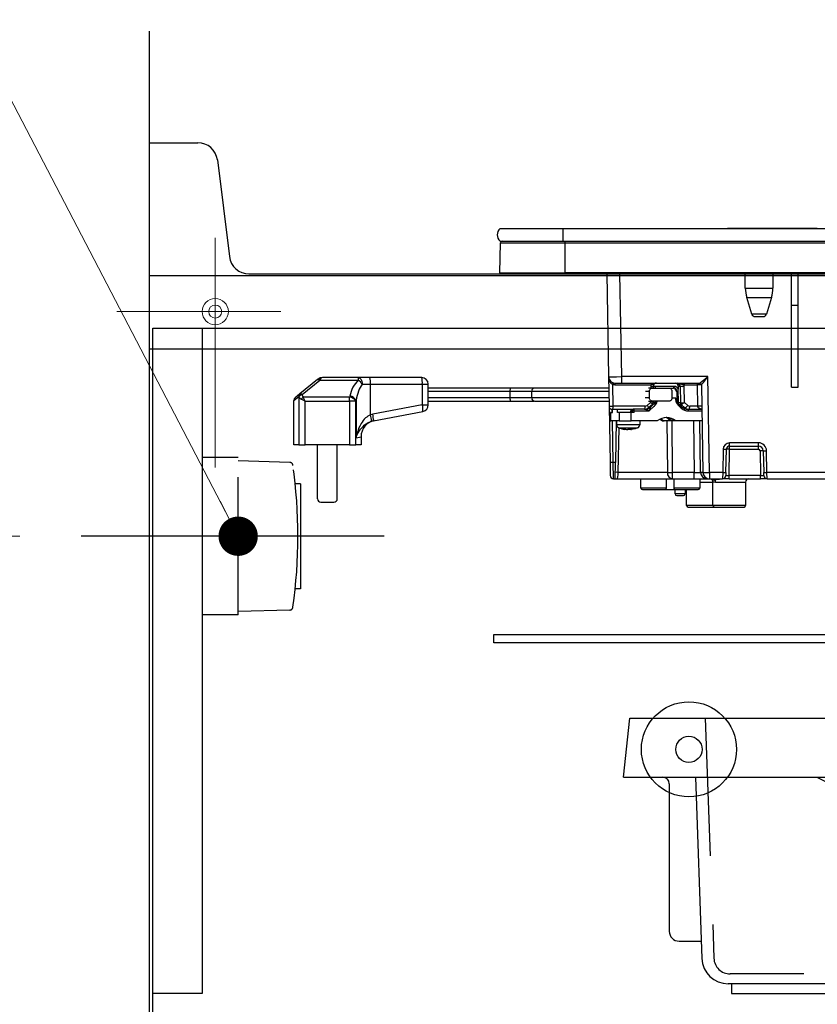
# Model space of a CAD drawing. Units: millimetres. Extents: x 210 to 8110, y 68 to 5608.
# Drawn here: x 1110 to 1354, y 1573 to 1874 of the extents above; entities that cross this region are included whole.
import ezdxf

# ---------------------------------------------------------------- set-up
doc = ezdxf.new("R2010")
doc.units = ezdxf.units.MM
doc.header["$LTSCALE"] = 5
doc.linetypes.add('DASHDOT', pattern=[50.5, 30, -9, 2.5, -9])
doc.linetypes.add('HIDDEN', pattern=[12.6, 8.4, -4.2])
for name, color, linetype, lineweight in [('キャビ', 134, 'Continuous', 9), ('トップ', 14, 'Continuous', 9), ('建築', 136, 'Continuous', 9), ('抽斗', 21, 'Continuous', 9), ('熱源', 214, 'Continuous', 9), ('電源', 56, 'Continuous', 9)]:
    doc.layers.add(name, color=color, linetype=linetype, lineweight=lineweight)
doc.styles.get("Standard").update_dxf_attribs({"font": 'txt', "bigfont": 'bigfont'})
doc.styles.add('ＭＳ ゴシック', font='txt')
doc.dimstyles.get("Standard").update_dxf_attribs({"dimtxt": 0.18, "dimasz": 0.18, "dimexe": 0.18, "dimexo": 0.0625, "dimgap": 0.09, "dimtad": 0, "dimtih": 1, "dimtoh": 1, "dimdec": 4, "dimzin": 0, "dimdsep": 46, "dimtxsty": 'Standard', "dimcen": 0.09, "dimadec": 0, "dimazin": 0, "dimtfac": 1, "dimtdec": 4, "dimtofl": 0, "dimtmove": 0, "dimatfit": 3, "dimfxl": 1, "dimtolj": 1, "dimtzin": 0, "dimarcsym": 0})

# ---------------------------------------------------------------- blocks, each defined once
blk = doc.blocks.new('*G20')
at = {"layer": 'キャビ', "color": 134, "linetype": 'Continuous', "lineweight": 30}
for p, q in [((1255, 1683.5), (1255, 1686)), ((1255, 1686), (1605, 1686)), ((1605, 1686), (1605, 1683.5)), ((1605, 1683.5), (1255, 1683.5))]:
    blk.add_line(p, q, dxfattribs=at)
blk = doc.blocks.new('*G21')
at = {"layer": '抽斗', "color": 21, "linetype": 'Continuous', "lineweight": 30}
for p, q in [((1294.5, 1642.5), (1296.5, 1660.5)), ((1296.5, 1660.5), (1624.5, 1660.5)), ((1624.5, 1592.5), (1624.5, 1660.5)), ((1294.5, 1642.5), (1624.5, 1642.5)), ((1308.5, 1640.5), (1308.5, 1595.5)), ((1316.5, 1642.5), (1318.47, 1587.21)), ((1353.5, 1642.5), (1359.5, 1639.5)), ((1377.5, 1639.5), (1377.5, 1642.5)), ((1594, 1642.5), (1594, 1641.5)), ((1594, 1641.5), (1600, 1641.5)), ((1600, 1641.5), (1600, 1642.5)), ((1359.5, 1639.5), (1377.5, 1639.5)), ((1311.5, 1592.5), (1318.29, 1592.5)), ((1603.5, 1592.5), (1624.5, 1592.5)), ((1609.5, 1592), (1609.5, 1587.5)), ((1601.5, 1579.5), (1326.47, 1579.5)), ((1327.5, 1579.5), (1327.5, 1576.5)), ((1600.5, 1576.5), (1600.5, 1579.5)), ((1327.5, 1576.5), (1600.5, 1576.5))]:
    blk.add_line(p, q, dxfattribs=at)
at = {"layer": '抽斗', "color": 21, "linetype": 'HIDDEN', "lineweight": 30}
for p, q in [((1319.5, 1660.5), (1322.11, 1587.32)), ((1610.5, 1660.5), (1606.52, 1587.23)), ((1613.19, 1660.5), (1609.5, 1592.5)), ((1610.5, 1660.5), (1610.5, 1594.5)), ((1613.5, 1594.5), (1613.5, 1660.5)), ((1613.5, 1651.5), (1624.5, 1651.5)), ((1624.5, 1648.5), (1613.5, 1648.5)), ((1613.5, 1639.5), (1624.5, 1639.5)), ((1613.5, 1606.5), (1624.5, 1606.5)), ((1624.5, 1603.5), (1613.5, 1603.5)), ((1613.5, 1597.5), (1624.5, 1597.5)), ((1606.92, 1594.5), (1624.5, 1594.5)), ((1601.53, 1582.5), (1327.11, 1582.5))]:
    blk.add_line(p, q, dxfattribs=at)
at = {"layer": '抽斗', "color": 21, "linetype": 'DASHDOT', "lineweight": 30}
for p, q in [((1637.5, 1645.5), (1597.5, 1645.5)), ((1637.5, 1600.5), (1597.5, 1600.5))]:
    blk.add_line(p, q, dxfattribs=at)
at = {"layer": '抽斗', "color": 21, "linetype": 'Continuous', "lineweight": 30}
for radius in [14.5, 4]:
    blk.add_circle((1314.5, 1651), radius, dxfattribs=at)
for centre, radius, start, end in [((1306.5, 1640.5), 2, 0, 90), ((1311.5, 1595.5), 3, 180, 270), ((1610, 1592), 0.5, 90, 180), ((1326.47, 1587.5), 8, 182.0454, 270), ((1601.5, 1587.5), 8, 270, 0)]:
    blk.add_arc(centre, radius, start, end, dxfattribs=at)
at = {"layer": '抽斗', "color": 21, "linetype": 'HIDDEN', "lineweight": 30}
for centre, start, end in [((1327.11, 1587.5), 182.0454, 270), ((1601.53, 1587.5), 270, 356.894)]:
    blk.add_arc(centre, 5, start, end, dxfattribs=at)
blk = doc.blocks.new('*G25')
at = {"layer": '電源', "color": 56, "linetype": 'HIDDEN', "lineweight": 30}
for p, q in [((1177, 1740), (1166, 1740)), ((1177, 1692), (1177, 1740)), ((1192.75, 1738.52), (1177, 1739)), ((1196, 1732), (1194.4, 1732)), ((1196, 1732), (1196, 1700)), ((1196, 1700), (1194.4, 1700)), ((1177, 1692), (1166, 1692)), ((1192.75, 1693.48), (1177, 1693))]:
    blk.add_line(p, q, dxfattribs=at)
at = {"layer": '電源', "color": 56, "linetype": 'DASHDOT', "lineweight": 30}
blk.add_line((1221.5, 1716), (1129.11, 1716), dxfattribs=at)
at = {"layer": '電源', "color": 56, "linetype": 'HIDDEN', "lineweight": 30}
for centre, radius, start, end in [((1192.72, 1737.52), 1, 4.9216, 88.2643), ((1041.29, 1716), 153.94, 351.9308, 8.0692), ((1192.72, 1694.48), 1, 271.7357, 355.0784)]:
    blk.add_arc(centre, radius, start, end, dxfattribs=at)
blk = doc.blocks.new('*G24')
blk.add_blockref('*G25', (0, 0))
blk = doc.blocks.new('*G23')
blk.add_blockref('*G24', (0, 0))
blk = doc.blocks.new('_DOT')
at = {"color": 0}
blk.add_line((-0.5, 0), (-1, 0), dxfattribs=at)
at = {"color": 0, "const_width": 0.5}
blk.add_lwpolyline([(-0.25, 0, 1), (0.25, 0, 1)], format="xyb", close=True, dxfattribs=at)
blk = doc.blocks.new('*G26')
at = {"layer": '電源', "color": 56, "linetype": 'Continuous', "lineweight": 9}
blk.add_lwpolyline([(1177, 1716), (1000, 2056), (360, 2056)], dxfattribs=at)
at = {"layer": '電源', "color": 56, "linetype": 'Continuous', "lineweight": 9, "xscale": 12, "yscale": 12, "zscale": 12, "rotation": 297.5009549923633}
blk.add_blockref('_DOT', (1177, 1716), dxfattribs=at)
blk = doc.blocks.new('Dim2')
at = {"layer": '電源', "color": 56, "linetype": 'Continuous', "lineweight": 9}
for p, q in [((1110.44, 1716), (890, 1716)), ((910, 946), (910, 1716)), ((1130, 946), (890, 946))]:
    blk.add_line(p, q, dxfattribs=at)
at = {"layer": '電源', "color": 56, "linetype": 'Continuous', "lineweight": 9, "xscale": 12, "yscale": 12, "zscale": 12}
for p, rotation in [((910, 1716), 89.99999999999959), ((910, 946), 269.9999999999998)]:
    blk.add_blockref('_DOT', p, dxfattribs=dict(at, rotation=rotation))
at = {"layer": '電源', "color": 56, "linetype": 'Continuous', "lineweight": 9, "insert": (910, 1331), "char_height": 70, "width": 900, "attachment_point": 8, "rotation": 90, "style": 'ＭＳ ゴシック'}
blk.add_mtext('770', dxfattribs=at)
blk = doc.blocks.new('*G74')
at = {"layer": '熱源', "color": 214, "linetype": 'Continuous', "lineweight": 30}
for p, q in [((1256.87, 1809.8), (1276, 1809.8)), ((1276, 1809.8), (1276, 1806)), ((1276, 1809.8), (1589, 1809.8)), ((1351.61, 1809.81), (1326.3, 1809.81)), ((1326.3, 1809.8), (1326.3, 1809.81)), ((1351.96, 1809.81), (1351.61, 1809.81)), ((1351.61, 1809.81), (1351.61, 1809.8)), ((1351.96, 1809.81), (1351.96, 1809.8)), ((1353.59, 1809.81), (1352.09, 1809.81)), ((1352.09, 1809.8), (1352.09, 1809.81)), ((1353.59, 1809.81), (1353.59, 1809.8)), ((1256.81, 1796.3), (1256.99, 1805.51)), ((1256.87, 1806), (1276, 1806)), ((1256.99, 1805.51), (1276.75, 1805.51)), ((1276, 1806), (1589, 1806)), ((1276.75, 1805.51), (1276.75, 1806)), ((1276.75, 1805.51), (1588.25, 1805.51)), ((1276.75, 1796.3), (1276.75, 1805.51)), ((1256.81, 1796.3), (1276.75, 1796.3)), ((1257.15, 1796), (1276.75, 1796)), ((1276.75, 1796.3), (1276.75, 1796)), ((1588.25, 1796.3), (1276.75, 1796.3)), ((1276.75, 1796), (1588.25, 1796)), ((1289.43, 1796), (1289.98, 1764.67)), ((1293.98, 1764.67), (1293.43, 1796)), ((1331.7, 1791.69), (1331.7, 1796)), ((1340.1, 1796), (1340.1, 1791.69)), ((1345.8, 1786.5), (1345.8, 1796)), ((1347.8, 1786.5), (1347.8, 1796)), ((1331.7, 1791.69), (1340.1, 1791.69)), ((1332.14, 1788.77), (1339.66, 1788.77)), ((1333.68, 1783.71), (1332.14, 1788.77)), ((1339.66, 1788.77), (1338.12, 1783.71)), ((1338.12, 1783.71), (1333.68, 1783.71)), ((1345.8, 1761.5), (1345.8, 1786.5)), ((1345.8, 1786.5), (1347.8, 1786.5)), ((1347.8, 1761.5), (1347.8, 1786.5)), ((1334.64, 1783), (1337.16, 1783)), ((1201.23, 1763.76), (1195.85, 1759.39)), ((1196.48, 1759.22), (1201.86, 1763.59)), ((1201.43, 1763.92), (1201.23, 1763.76)), ((1201.86, 1763.59), (1202.06, 1763.92)), ((1201.86, 1763.59), (1213.63, 1763.59)), ((1213.63, 1764.37), (1202.69, 1764.37)), ((1217.14, 1764.37), (1213.63, 1764.37)), ((1213.63, 1764.37), (1213.63, 1763.59)), ((1232.98, 1764.37), (1217.14, 1764.37)), ((1289.98, 1764.67), (1290.13, 1755.68)), ((1291.98, 1762.7), (1293.98, 1762.7)), ((1293.98, 1762.7), (1293.98, 1764.67)), ((1320.27, 1764.67), (1293.98, 1764.67)), ((1293.98, 1762.7), (1317.81, 1762.7)), ((1320.78, 1735.46), (1320.27, 1764.67)), ((1214.82, 1762.37), (1217.33, 1762.37)), ((1217.33, 1762.37), (1233.17, 1762.37)), ((1217.33, 1753.01), (1217.33, 1762.37)), ((1233.17, 1762.37), (1234.98, 1762.37)), ((1233.17, 1762.37), (1233.17, 1756.03)), ((1234.98, 1756.03), (1234.98, 1762.37)), ((1260.15, 1761.2), (1234.98, 1761.2)), ((1234.98, 1760.2), (1259.98, 1760.2)), ((1259.98, 1758.2), (1259.98, 1760.2)), ((1266.55, 1758.2), (1266.55, 1760.2)), ((1277.35, 1761.2), (1277.35, 1761.2)), ((1291.39, 1755.68), (1291.28, 1762.27)), ((1291.85, 1762.21), (1302.96, 1762.21)), ((1301.2, 1760.2), (1302.45, 1760.2)), ((1303.36, 1761.2), (1302.17, 1761.2)), ((1302.45, 1758.2), (1302.45, 1760.2)), ((1302.89, 1761.72), (1302.88, 1761.2)), ((1303.36, 1761.2), (1308.43, 1761.2)), ((1303.64, 1761.71), (1303.62, 1761.2)), ((1309.97, 1761.69), (1304.28, 1761.69)), ((1308.43, 1761.2), (1309.84, 1761.2)), ((1309.33, 1760.2), (1309.33, 1758.2)), ((1310.62, 1760.22), (1310.8, 1760.22)), ((1310.8, 1760.22), (1310.84, 1757.3)), ((1311.25, 1761.72), (1311.26, 1760.87)), ((1311.25, 1761.72), (1311.85, 1761.72)), ((1311.26, 1760.22), (1311.26, 1760.87)), ((1311.3, 1757.3), (1311.26, 1760.22)), ((1311.85, 1761.72), (1311.91, 1756.73)), ((1313, 1762.21), (1317.05, 1762.21)), ((1313.13, 1756.77), (1313.07, 1761.72)), ((1317.05, 1762.21), (1317.16, 1755.68)), ((1318.31, 1762.21), (1318.78, 1735.46)), ((1345.8, 1761.5), (1347.8, 1761.5)), ((1193.98, 1757.39), (1195.52, 1758.62)), ((1193.98, 1743.87), (1193.98, 1757.39)), ((1195.85, 1759.39), (1194.35, 1758.17)), ((1195.55, 1758.48), (1195.55, 1743.87)), ((1197.48, 1757.19), (1196.26, 1757.8)), ((1210.99, 1758.41), (1196.87, 1758.41)), ((1197.48, 1757.19), (1196.87, 1758.41)), ((1197.48, 1743.87), (1197.48, 1757.19)), ((1197.48, 1757.19), (1210.99, 1757.19)), ((1210.99, 1757.19), (1210.99, 1758.41)), ((1212.92, 1757.19), (1210.99, 1757.19)), ((1210.99, 1757.19), (1210.99, 1743.87)), ((1212.92, 1743.87), (1212.92, 1757.19)), ((1212.97, 1757.44), (1212.97, 1746.05)), ((1259.98, 1758.2), (1234.98, 1758.2)), ((1234.98, 1757.2), (1260.15, 1757.2)), ((1277.35, 1757.2), (1277.35, 1757.2)), ((1302.45, 1758.2), (1301.19, 1758.2)), ((1302.79, 1756.77), (1301.79, 1755.91)), ((1302.15, 1757.2), (1303.36, 1757.2)), ((1302.8, 1757.2), (1302.79, 1756.77)), ((1304.44, 1756.85), (1302.83, 1755.42)), ((1308.43, 1757.2), (1303.36, 1757.2)), ((1303.54, 1757.2), (1303.53, 1756.72)), ((1303.83, 1756.7), (1303.53, 1756.7)), ((1304.1, 1756.85), (1304.44, 1756.85)), ((1310.51, 1758.1), (1309.31, 1758.1)), ((1310.51, 1757.5), (1310.51, 1758.1)), ((1310.73, 1756.85), (1312.35, 1755.42)), ((1311.91, 1756.73), (1311.29, 1756.73)), ((1314.12, 1755.91), (1313.13, 1756.77)), ((1233.17, 1756.03), (1218.05, 1753.18)), ((1218.23, 1751.22), (1233.35, 1754.06)), ((1233.17, 1756.03), (1234.98, 1756.03)), ((1290.13, 1755.68), (1290.43, 1738.48)), ((1290.63, 1753.7), (1290.53, 1753.7)), ((1290.53, 1751.2), (1290.53, 1753.7)), ((1290.63, 1751.2), (1290.63, 1753.7)), ((1290.63, 1753.7), (1291.17, 1753.7)), ((1291.13, 1754.7), (1291.06, 1754.7)), ((1291.06, 1753.7), (1291.06, 1754.7)), ((1291.13, 1754.7), (1297.6, 1754.7)), ((1291.17, 1753.7), (1291.17, 1754.7)), ((1301.17, 1755.68), (1291.39, 1755.68)), ((1292.73, 1753.7), (1292.73, 1754.7)), ((1293.22, 1753.7), (1292.73, 1753.7)), ((1293.22, 1753.7), (1293.22, 1751.2)), ((1296.89, 1753.7), (1293.22, 1753.7)), ((1296.74, 1754.2), (1297.15, 1754.2)), ((1296.74, 1753.7), (1296.74, 1754.2)), ((1297.76, 1753.7), (1296.89, 1753.7)), ((1296.89, 1751.2), (1296.89, 1753.7)), ((1297.15, 1754.2), (1297.15, 1753.7)), ((1297.76, 1754.2), (1297.15, 1754.2)), ((1297.63, 1754.7), (1297.6, 1754.7)), ((1300.95, 1754.7), (1297.63, 1754.7)), ((1297.76, 1753.7), (1297.76, 1754.2)), ((1297.76, 1754.2), (1302.33, 1754.2)), ((1302.15, 1755.16), (1302.18, 1755.17)), ((1303.35, 1756.18), (1302.18, 1755.17)), ((1302.33, 1754.2), (1303.94, 1755.63)), ((1302.83, 1755.42), (1302.55, 1755.42)), ((1312.15, 1755.04), (1311.48, 1755.63)), ((1311.5, 1756.17), (1312.08, 1756.17)), ((1312.08, 1756.17), (1313.25, 1755.16)), ((1313.25, 1755.16), (1312.67, 1755.16)), ((1313.87, 1754.7), (1314.22, 1754.7)), ((1314.22, 1754.7), (1318.44, 1754.7)), ((1314.35, 1754.2), (1318.45, 1754.2)), ((1317.16, 1755.68), (1314.74, 1755.68)), ((1218.05, 1753.18), (1217.33, 1753.01)), ((1217.71, 1751.09), (1218.23, 1751.22)), ((1290.53, 1751.2), (1290.63, 1751.2)), ((1293.22, 1751.2), (1290.63, 1751.2)), ((1291.43, 1738.5), (1291.21, 1751.2)), ((1292.33, 1751.2), (1292.11, 1738.5)), ((1292.48, 1749.99), (1292.48, 1751.2)), ((1293.22, 1751.2), (1296.89, 1751.2)), ((1304.81, 1751.2), (1296.89, 1751.2)), ((1299.48, 1751.2), (1299.48, 1749.99)), ((1306.47, 1751.2), (1306.91, 1751.2)), ((1308.88, 1751.2), (1306.91, 1751.2)), ((1307.8, 1751.2), (1307.93, 1735.46)), ((1309.3, 1751.2), (1308.88, 1751.2)), ((1310.17, 1751.2), (1309.3, 1751.2)), ((1309.51, 1735.46), (1309.38, 1751.2)), ((1310.61, 1751.2), (1310.17, 1751.2)), ((1318.5, 1751.2), (1310.61, 1751.2)), ((1315.92, 1751.2), (1316.13, 1735.46)), ((1318.06, 1735.46), (1317.85, 1751.2)), ((1292.95, 1735.46), (1293.19, 1749.06)), ((1294.98, 1748.58), (1294.01, 1748.8)), ((1295.17, 1748.57), (1294.99, 1748.57)), ((1295.41, 1748.57), (1295.86, 1748.57)), ((1295.86, 1748.57), (1296.32, 1748.79)), ((1296.11, 1748.57), (1295.88, 1748.67)), ((1296.55, 1748.57), (1296.11, 1748.57)), ((1297.26, 1748.79), (1296.8, 1748.57)), ((1296.8, 1748.57), (1296.97, 1748.57)), ((1297.96, 1748.77), (1296.99, 1748.59)), ((1212.97, 1746.05), (1214.48, 1746.36)), ((1214.48, 1746.36), (1214.48, 1743.87)), ((1195.55, 1743.87), (1193.98, 1743.87)), ((1195.55, 1743.87), (1197.48, 1743.87)), ((1210.99, 1743.87), (1197.48, 1743.87)), ((1201.23, 1727.37), (1201.23, 1743.87)), ((1207.23, 1727.37), (1207.23, 1743.87)), ((1210.99, 1743.87), (1212.92, 1743.87)), ((1214.48, 1743.87), (1212.92, 1743.87)), ((1324.92, 1742.52), (1324.8, 1735.46)), ((1325.8, 1735.46), (1325.92, 1742.52)), ((1326.78, 1734.48), (1326.92, 1742.52)), ((1326.92, 1743.5), (1326.92, 1744.48)), ((1335.69, 1744.48), (1326.92, 1744.48)), ((1326.92, 1742.52), (1326.92, 1743.5)), ((1326.92, 1743.5), (1335.69, 1743.5)), ((1326.92, 1742.52), (1335.69, 1742.52)), ((1335.69, 1743.5), (1335.69, 1744.48)), ((1335.69, 1742.52), (1335.69, 1743.5)), ((1336.19, 1742.03), (1336.32, 1734.48)), ((1337.19, 1742.03), (1337.3, 1735.46)), ((1338.3, 1735.46), (1338.19, 1742.03)), ((1291.43, 1738.5), (1290.43, 1738.48)), ((1290.43, 1738.48), (1290.5, 1734.48)), ((1291.5, 1733.5), (1291.43, 1738.5)), ((1292.11, 1738.5), (1291.43, 1738.5)), ((1292.02, 1733.5), (1292.11, 1738.5)), ((1291.5, 1733.5), (1292.02, 1733.5)), ((1292.51, 1733.5), (1309.51, 1733.5)), ((1307.93, 1735.46), (1292.95, 1735.46)), ((1299.85, 1730.69), (1299.8, 1733.5)), ((1307.63, 1730.69), (1307.67, 1733.5)), ((1309.51, 1733.5), (1309.51, 1735.46)), ((1316.13, 1735.46), (1309.51, 1735.46)), ((1309.51, 1733.5), (1316.13, 1733.5)), ((1316.13, 1733.5), (1316.13, 1735.46)), ((1316.13, 1733.5), (1319.99, 1733.5)), ((1317.8, 1733.5), (1317.8, 1730.7)), ((1318.78, 1735.46), (1318.06, 1735.46)), ((1319.99, 1733.5), (1320.78, 1733.5)), ((1320.78, 1735.46), (1320.78, 1733.5)), ((1324.8, 1735.46), (1320.78, 1735.46)), ((1320.78, 1733.5), (1324.78, 1733.5)), ((1321.37, 1733.36), (1321.26, 1733.5)), ((1321.37, 1733.36), (1321.26, 1733.5)), ((1324.8, 1735.46), (1324.78, 1733.5)), ((1326.78, 1733.5), (1324.78, 1733.5)), ((1325.8, 1735.46), (1325.78, 1734.48)), ((1336.32, 1734.48), (1326.78, 1734.48)), ((1326.78, 1733.5), (1326.78, 1734.48)), ((1326.78, 1733.5), (1336.32, 1733.5)), ((1336.32, 1733.5), (1336.32, 1734.48)), ((1338.32, 1733.5), (1336.32, 1733.5)), ((1337.32, 1734.48), (1337.3, 1735.46)), ((1401.8, 1735.46), (1338.3, 1735.46)), ((1338.32, 1733.5), (1338.3, 1735.46)), ((1338.32, 1733.5), (1401.8, 1733.5)), ((1307.63, 1730.69), (1299.85, 1730.69)), ((1300.35, 1730.2), (1307.12, 1730.2)), ((1307.12, 1730.2), (1310.43, 1730.2)), ((1317.8, 1730.7), (1309.91, 1730.7)), ((1310.3, 1728.9), (1310.3, 1730.2)), ((1310.43, 1730.2), (1317.3, 1730.2)), ((1313.3, 1730.2), (1313.3, 1728.9)), ((1313.8, 1725.4), (1313.8, 1730.2)), ((1317.8, 1732.5), (1321.85, 1732.5)), ((1321.8, 1725.4), (1321.8, 1732.51)), ((1321.81, 1732.5), (1321.83, 1732.51)), ((1322.63, 1732.5), (1331.8, 1732.5)), ((1331.8, 1732.5), (1331.8, 1725.4)), ((1313.3, 1728.9), (1310.3, 1728.9)), ((1310.8, 1728.4), (1312.8, 1728.4)), ((1202.23, 1726.37), (1206.23, 1726.37)), ((1321.8, 1725.4), (1313.8, 1725.4)), ((1314.3, 1724.9), (1322.3, 1724.9)), ((1331.8, 1725.4), (1321.8, 1725.4)), ((1322.3, 1724.9), (1331.3, 1724.9))]:
    blk.add_line(p, q, dxfattribs=at)
for points in [[(1201.23, 1763.76), (1201.28, 1763.79), (1201.34, 1763.8), (1201.41, 1763.8), (1201.49, 1763.79), (1201.57, 1763.76), (1201.67, 1763.72), (1201.76, 1763.66), (1201.86, 1763.59)], [(1213.63, 1764.37), (1213.86, 1764.33), (1214.08, 1764.22), (1214.29, 1764.03), (1214.47, 1763.78), (1214.62, 1763.48), (1214.73, 1763.14), (1214.8, 1762.76), (1214.82, 1762.37)], [(1195.85, 1759.39), (1195.9, 1759.42), (1195.97, 1759.44), (1196.04, 1759.44), (1196.12, 1759.42), (1196.2, 1759.39), (1196.29, 1759.35), (1196.39, 1759.29), (1196.48, 1759.22)], [(1310.72, 1756.85), (1310.65, 1756.92), (1310.6, 1756.98)], [(1302.18, 1755.17), (1302.19, 1755.18), (1302.2, 1755.22), (1302.18, 1755.29), (1302.15, 1755.38), (1302.09, 1755.49), (1302, 1755.62), (1301.9, 1755.77), (1301.79, 1755.91)], [(1312.35, 1755.42), (1312.35, 1755.41), (1312.36, 1755.39), (1312.35, 1755.36), (1312.33, 1755.31), (1312.3, 1755.25), (1312.26, 1755.19), (1312.2, 1755.12), (1312.15, 1755.04)], [(1305.64, 1751.72), (1305.81, 1751.63), (1306.47, 1751.2)], [(1305.86, 1751.82), (1306.25, 1751.63), (1306.91, 1751.2)], [(1308.88, 1751.2), (1308.15, 1751.84), (1307.56, 1752.19)], [(1308.09, 1752.13), (1308.56, 1751.84), (1309.3, 1751.2)], [(1296.8, 1748.6), (1296.69, 1748.58), (1296.55, 1748.57)], [(1321.51, 1733.22), (1321.37, 1733.36), (1321.37, 1733.36)], [(1322.38, 1733.22), (1322.22, 1733.36), (1322.09, 1733.5)]]:
    blk.add_lwpolyline(points, dxfattribs=at)
for centre, radius, start, end in [((1258.5, 1807.9), 2.5, 130.5893, 229.4107), ((1257.49, 1805.5), 0.5, 90, 178.8542), ((1257.15, 1796.3), 0.3, 180, 270), ((1341.7, 1791.69), 10, 180, 196.9908), ((1330.1, 1791.69), 10, 343.0092, 0), ((1334.64, 1784), 1, 196.9908, 270), ((1337.16, 1784), 1, 270, 343.0092), ((1202.69, 1762.37), 2, 90, 129.0939), ((1201.75, 1763.43), 0.589, 57.6218, 122.3782), ((1211.38, 1760.2), 4.06, 32.2098, 56.4185), ((1211.85, 1762.87), 5.5, 354.8282, 15.88), ((1232.98, 1762.37), 2, 0, 90), ((1227.69, 1762.87), 5.5, 354.8282, 15.88), ((1291.98, 1764.7), 2, 181, 270), ((1291.9, 1762.26), 0.623, 127.5028, 178.5405), ((1292.42, 1762.32), 0.581, 139.2953, 191.1942), ((1303.53, 1762.32), 0.581, 139.2953, 191.1942), ((1313.57, 1762.32), 0.581, 139.2953, 191.1942), ((1317.62, 1762.32), 0.581, 139.2953, 191.1942), ((1317.81, 1762.2), 0.5, 1, 90), ((1317.81, 1762.2), 0.5, 1.0127, 89.9959), ((1267.54, 1760.2), 1, 89.9795, 179.1654), ((1291.85, 1764.71), 2.5, 256.8218, 270), ((1303.34, 1776.67), 14.96, 268.2793, 271.1173), ((1303.72, 1761.58), 0.581, 319.2953, 11.1942), ((1309.4, 1761.58), 0.581, 319.2953, 11.1942), ((1311.08, 1769.49), 9.28, 268.3001, 271.1502), ((1312.46, 1785.66), 23.95, 268.5352, 271.4648), ((1194.98, 1757.39), 1, 129.0939, 172.6863), ((1196.44, 1758.68), 0.926, 129.5755, 183.8735), ((1196.54, 1758.07), 1.16, 92.7399, 151.8612), ((1196.57, 1757.94), 1.16, 92.8516, 151.7848), ((1197.94, 1756.72), 2, 122.5572, 147.4428), ((1210.87, 1756.09), 2.32, 28.2152, 87.1484), ((1210.93, 1756.36), 2.31, 28.0646, 87.3681), ((1267.54, 1758.2), 1, 179.1653, 270.0205), ((1303.25, 1768.91), 12.19, 268.2901, 271.3136), ((1302.53, 1756.74), 1, 326.1236, 358.7753), ((1303.78, 1757.6), 0.999, 311.6892, 336.6173), ((1311.11, 1766.57), 9.28, 268.3001, 271.1502), ((1312.93, 1756.74), 1.02, 180.8887, 213.8453), ((1312.5, 1778.97), 22.25, 268.4661, 271.361), ((1227.91, 1754.55), 5.46, 354.8977, 15.7176), ((1232.98, 1756.03), 2, 280.6622, 0), ((1291.13, 1755.7), 1, 181, 270), ((1290.76, 1770.51), 14.84, 267.5692, 272.4308), ((1290.25, 1755.46), 1.16, 319.2953, 11.1942), ((1297.64, 1754.21), 0.492, 91.0102, 180.9758), ((1297.18, 1754.32), 0.592, 348.6309, 40.3907), ((1300.03, 1755.46), 1.16, 319.2953, 11.1942), ((1300.94, 1757.54), 2.84, 270.1358, 311.7752), ((1300.63, 1757.58), 2.89, 296.9954, 311.617), ((1312.08, 1756.14), 0.0292, 88.2112, 89.9834), ((1314.22, 1757.54), 2.84, 228.2248, 269.8642), ((1312.36, 1757.08), 2.11, 294.6807, 326.441), ((1313.77, 1754.32), 0.592, 348.6309, 40.3907), ((1313.6, 1755.46), 1.16, 319.2953, 11.1942), ((1317.79, 1740.86), 14.84, 87.5692, 92.4308), ((1219.48, 1746.36), 5, 100.6622, 180.5222), ((1212.03, 1750.95), 5.68, 1.3902, 21.2029), ((1212.79, 1751.7), 5.46, 354.8977, 15.7176), ((1307.71, 1747.5), 4.7, 51.9648, 128.0352), ((1307.26, 1747.47), 4.73, 52.0344, 86.414), ((1293.48, 1749.99), 1, 179.8849, 248.4279), ((1295.78, 1754.95), 6.43, 253.3353, 262.9637), ((1296.2, 1754.95), 6.43, 253.3353, 262.9637), ((1298.48, 1749.99), 1, 290.6993, 0.3226), ((1326.92, 1742.48), 2, 90, 179), ((1325.42, 1756.84), 14.34, 268.0016, 271.9984), ((1326.92, 1742.5), 1, 90, 179), ((1326.42, 1728.19), 14.34, 88.0016, 91.9984), ((1335.69, 1741.98), 2.5, 1, 90), ((1335.69, 1742), 1.5, 1, 90), ((1335.69, 1742.02), 0.5, 1, 90), ((1336.69, 1727.7), 14.34, 88.0016, 91.9984), ((1337.69, 1756.35), 14.34, 268.0016, 271.9984), ((1291.5, 1734.5), 1, 181, 270), ((1292.5, 1730.75), 4.74, 84.5782, 95.4218), ((1292.51, 1733), 0.5, 89.9689, 91.2685), ((1309.74, 1735.3), 1.82, 174.936, 262.6718), ((1308.72, 1812.66), 77.2, 269.4136, 270.5864), ((1320.03, 1735.46), 1.97, 180.001, 269.0128), ((1320.78, 1735.5), 2, 181, 270), ((1319.78, 1764.12), 28.67, 268.0016, 271.9984), ((1321.53, 1732.51), 1.1, 359.2788, 39.6156), ((1324.78, 1734.5), 1, 270, 359), ((1325.3, 1749.79), 14.34, 268.0016, 271.9984), ((1332.8, 1732.5), 1, 90, 180), ((1337.8, 1749.79), 14.34, 268.0016, 271.9984), ((1338.32, 1734.5), 1, 181, 270), ((1300.35, 1730.7), 0.5, 181, 270), ((1317.3, 1730.7), 0.5, 270, 0), ((1202.23, 1727.37), 1, 180, 270), ((1206.23, 1727.37), 1, 270, 0), ((1310.8, 1728.9), 0.5, 180, 270), ((1312.8, 1728.9), 0.5, 270, 0), ((1314.3, 1725.4), 0.5, 180, 270), ((1322.3, 1725.4), 0.5, 180, 270), ((1331.3, 1725.4), 0.5, 270, 0)]:
    blk.add_arc(centre, radius, start, end, dxfattribs=at)
for centre, major_axis, ratio, start_param, end_param in [((1202.69, 1762.37), (0, -2), 0.5, 3.141593, 3.823909), ((1217.8, 1756.28), (0, -9.1), 0.769231, -2.503972, -1.835854), ((1293.98, 1764.7), (-4, -0.03), 0.008724, 0.000076, 1.570568), ((1310.28, 1761.7), (-0.067, -0.998), 0.965633, 1.653008, 3.206351), ((1310.88, 1761.7), (-0.132, -0.992), 0.964769, 1.715553, 3.268896), ((1320.27, 1764.7), (-2.46, -2), 0.008545, 0.010497, 1.56384), ((1320.27, 1764.7), (-1.96, -2.49), 0.006807, 0.008788, 1.562131), ((1217.8, 1755.06), (0, -9.1), 0.549451, -2.503972, -1.835854), ((1304.83, 1761.68), (-0.13, -2), 0.965633, -1.77226, -1.523491), ((1304.28, 1760.19), (-0.1, -1.5), 0.965633, -3.076834, -2.609827), ((1309.65, 1760.2), (0.1, -0.995), 0.96527, 1.491816, 3.045159), ((1309.84, 1760.2), (-0.1, -0.995), 0.96527, 1.684684, 3.238027), ((1309.96, 1760.19), (-0.1, -1.5), 0.965633, 2.103884, 3.206351), ((1311.14, 1761.68), (-0.13, -2), 0.965633, 1.653008, 1.901778), ((1317.31, 1762.2), (-1, -0.01), 0.011368, -3.141493, -1.309295), ((1320.31, 1762.2), (-2, 0.01), 0.00436, -0.017054, 0.000095), ((1237.23, 1773.13), (0, -54.93), 0.787437, -7.586528, -7.584049), ((1197.48, 1758.83), (-2, 0), 0.65, 0.269933, 0.915101), ((1237.23, 1773.74), (0, -54.93), 0.769231, -7.586528, -7.584049), ((1197.48, 1759.44), (0, -1.3), 0.769231, -1.300864, -0.655696), ((1171.23, 1772.71), (0, -53.63), 0.769231, 1.300864, 1.305739), ((1171.23, 1771.49), (0, -53.63), 0.806527, 1.300864, 1.305739), ((1302.53, 1756.79), (-0.989, 0.467), 0.088741, -1.895955, -1.793298), ((1304.4, 1757.2), (-0.575, -0.496), 0.112145, 0.129428, 0.92627), ((1303.81, 1755.63), (-0.63, -1.22), 0.083806, 1.614469, 3.185266), ((1312.29, 1757.32), (-0.07, -1.5), 0.965795, -1.510029, -1.022756), ((1312.87, 1756.79), (-0.993, -0.461), 0.116538, -4.605853, -4.503196), ((1300.92, 1756.7), (-0.07, -2), 0.965852, 0.032523, 0.727261), ((1302.2, 1754.2), (-1.26, 0.5), 0.035387, -1.659889, -0.089092), ((1301.17, 1756.68), (-0.067, -0.998), 0.965633, 0.064759, 0.759497), ((1302.2, 1754.2), (-0.64, -1.22), 0.083205, 1.614397, 3.185193), ((1314.49, 1756.7), (-0.07, -2), 0.965852, -0.662215, 0.032523), ((1314.74, 1756.68), (-0.067, -0.998), 0.965633, -0.629979, 0.064759), ((1319.42, 1755.7), (-2.26, 0), 0.442709, 0.017453, 1.119845), ((1292.56, 1735.5), (-0.05, -2), 0.197457, 0.004483, 1.557826), ((1313.8, 1676.21), (0, -229.16), 0.017455, -1.823477, -1.810877), ((1316.13, 1735.5), (-2, 0.03), 0.017438, 1.571497, 2.880261), ((1326.78, 1734.5), (-1, -0.02), 0.017429, -0.000609, 1.569883), ((1336.32, 1734.5), (-1, 0.02), 0.017429, 1.57171, 3.142201)]:
    blk.add_ellipse(centre, major_axis=major_axis, ratio=ratio, start_param=start_param, end_param=end_param, dxfattribs=at)
for points, knots in [([(1289.98, 1764.67), (1289.98, 1764.66), (1289.98, 1764.4), (1290.05, 1763.88), (1290.29, 1763.21), (1290.62, 1762.72), (1290.95, 1762.42), (1291.17, 1762.32), (1291.28, 1762.27)], [0, 0, 0, 0, 0.003281, 0.286135, 0.568738, 0.761539, 0.884763, 1, 1, 1, 1]), ([(1302.96, 1762.21), (1303.09, 1762.23), (1303.35, 1762.27), (1303.74, 1762.39), (1304.02, 1762.57), (1304.34, 1762.68), (1304.49, 1762.7), (1304.57, 1762.7), (1304.58, 1762.7)], [0, 0, 0, 0, 0.180229, 0.373915, 0.705218, 0.846388, 0.997088, 1, 1, 1, 1]), ([(1304.58, 1762.7), (1304.52, 1762.7), (1304.34, 1762.69), (1304.06, 1762.56), (1303.8, 1762.29), (1303.66, 1761.99), (1303.64, 1761.79), (1303.64, 1761.71)], [0, 0, 0, 0, 0.131433, 0.394583, 0.619902, 0.856875, 1, 1, 1, 1]), ([(1310.89, 1762.7), (1310.89, 1762.7), (1311, 1762.7), (1311.22, 1762.68), (1311.65, 1762.57), (1312.08, 1762.39), (1312.59, 1762.27), (1312.87, 1762.23), (1313, 1762.21)], [0, 0, 0, 0, 0.002912, 0.153612, 0.294782, 0.626085, 0.819771, 1, 1, 1, 1]), ([(1259.98, 1760.2), (1259.98, 1760.2), (1261.16, 1760.2), (1263.34, 1760.2), (1265.34, 1760.2), (1266.27, 1760.2)], [0, 0, 0, 0, 0.000009, 0.536131, 1, 1, 1, 1]), ([(1259.98, 1760.2), (1259.98, 1760.31), (1259.99, 1760.53), (1260.02, 1760.83), (1260.06, 1761.06), (1260.11, 1761.18), (1260.14, 1761.2), (1260.15, 1761.2), (1260.15, 1761.2)], [0, 0, 0, 0, 0.210759, 0.42147, 0.633559, 0.848608, 0.99308, 1, 1, 1, 1]), ([(1267.26, 1761.2), (1266.14, 1761.2), (1263.88, 1761.2), (1261.4, 1761.2), (1260.15, 1761.2)], [0, 0, 0, 0, 0.496126, 1, 1, 1, 1]), ([(1266.62, 1760.2), (1266.61, 1760.2), (1266.55, 1760.2), (1267.22, 1760.2), (1268.56, 1760.2), (1270.53, 1760.2), (1272.95, 1760.2), (1275.75, 1760.2), (1279.83, 1760.2), (1284.77, 1760.2), (1288.54, 1760.2), (1290.06, 1760.2)], [0, 0, 0, 0, 0.045316, 0.149626, 0.254587, 0.357018, 0.459823, 0.560827, 0.661981, 0.863494, 1, 1, 1, 1]), ([(1290.04, 1761.2), (1288.83, 1761.2), (1285.35, 1761.2), (1280.77, 1761.2), (1276.69, 1761.2), (1273.9, 1761.2), (1271.5, 1761.2), (1269.55, 1761.2), (1268.22, 1761.2), (1267.55, 1761.2), (1267.61, 1761.2), (1267.62, 1761.2)], [0, 0, 0, 0, 0.111538, 0.319689, 0.42384, 0.527977, 0.633456, 0.738913, 0.846244, 0.953555, 1, 1, 1, 1]), ([(1302.45, 1760.2), (1302.46, 1760.31), (1302.48, 1760.52), (1302.63, 1760.82), (1302.84, 1761.04), (1303.1, 1761.18), (1303.28, 1761.19), (1303.36, 1761.2)], [0, 0, 0, 0, 0.201748, 0.403344, 0.60921, 0.824649, 1, 1, 1, 1]), ([(1308.43, 1761.2), (1308.53, 1761.19), (1308.74, 1761.16), (1309.02, 1760.98), (1309.22, 1760.71), (1309.31, 1760.43), (1309.32, 1760.26), (1309.33, 1760.2)], [0, 0, 0, 0, 0.22719, 0.454547, 0.676806, 0.889453, 1, 1, 1, 1]), ([(1266.27, 1758.2), (1265.35, 1758.2), (1263.35, 1758.2), (1261.16, 1758.2), (1259.98, 1758.2)], [0, 0, 0, 0, 0.459901, 1, 1, 1, 1]), ([(1260.15, 1757.2), (1260.15, 1757.2), (1260.14, 1757.2), (1260.11, 1757.22), (1260.06, 1757.34), (1260.02, 1757.57), (1259.99, 1757.87), (1259.98, 1758.09), (1259.98, 1758.2)], [0, 0, 0, 0, 0.00692, 0.151392, 0.366441, 0.57853, 0.789241, 1, 1, 1, 1]), ([(1260.15, 1757.2), (1261.39, 1757.2), (1263.87, 1757.2), (1266.13, 1757.2), (1267.26, 1757.2)], [0, 0, 0, 0, 0.500131, 1, 1, 1, 1]), ([(1290.09, 1758.2), (1290.06, 1758.2), (1288.59, 1758.2), (1284.69, 1758.2), (1279.84, 1758.2), (1275.75, 1758.2), (1272.95, 1758.2), (1270.53, 1758.2), (1268.57, 1758.2), (1267.22, 1758.2), (1266.55, 1758.2), (1266.61, 1758.2), (1266.62, 1758.2)], [0, 0, 0, 0, 0.002511, 0.136567, 0.338066, 0.439145, 0.54021, 0.642831, 0.745432, 0.850069, 0.954688, 1, 1, 1, 1]), ([(1267.62, 1757.2), (1267.61, 1757.2), (1267.55, 1757.2), (1268.21, 1757.2), (1269.55, 1757.2), (1271.5, 1757.2), (1273.9, 1757.2), (1276.69, 1757.2), (1280.76, 1757.2), (1285.4, 1757.2), (1288.88, 1757.2), (1290.11, 1757.2)], [0, 0, 0, 0, 0.046304, 0.152968, 0.260298, 0.365256, 0.470596, 0.574348, 0.678254, 0.885775, 1, 1, 1, 1]), ([(1303.36, 1757.2), (1303.25, 1757.21), (1303.04, 1757.24), (1302.76, 1757.42), (1302.56, 1757.69), (1302.46, 1757.97), (1302.46, 1758.14), (1302.45, 1758.2)], [0, 0, 0, 0, 0.2286842, 0.4575509, 0.6807375, 0.8931193, 1, 1, 1, 1]), ([(1302.89, 1756.72), (1302.96, 1756.67), (1303.12, 1756.56), (1303.28, 1756.38), (1303.36, 1756.25), (1303.38, 1756.19), (1303.35, 1756.18), (1303.35, 1756.18)], [0, 0, 0, 0, 0.237739, 0.473353, 0.731763, 0.989845, 1, 1, 1, 1]), ([(1303.94, 1755.63), (1303.95, 1755.64), (1304.14, 1755.89), (1304.46, 1756.33), (1304.81, 1756.86), (1304.85, 1757.15), (1304.86, 1757.2)], [0, 0, 0, 0, 0.004333, 0.515859, 0.9216, 1, 1, 1, 1]), ([(1304.39, 1757.2), (1304.35, 1757.14), (1304.28, 1757), (1304.16, 1756.9), (1304.1, 1756.85)], [0, 0, 0, 0, 0.42967, 1, 1, 1, 1]), ([(1309.33, 1758.2), (1309.32, 1758.09), (1309.3, 1757.87), (1309.15, 1757.58), (1308.94, 1757.36), (1308.68, 1757.22), (1308.51, 1757.21), (1308.43, 1757.2)], [0, 0, 0, 0, 0.203102, 0.406068, 0.612861, 0.82822, 1, 1, 1, 1]), ([(1310.51, 1757.5), (1310.54, 1757.32), (1310.58, 1756.96), (1310.85, 1756.49), (1311.09, 1756.15), (1311.3, 1755.86), (1311.41, 1755.72), (1311.48, 1755.63)], [0, 0, 0, 0, 0.249639, 0.498888, 0.749436, 0.842499, 1, 1, 1, 1]), ([(1311.48, 1755.63), (1311.32, 1755.93), (1311.11, 1756.32), (1310.85, 1756.72), (1310.76, 1756.82), (1310.73, 1756.85), (1310.73, 1756.85), (1310.72, 1756.85)], [0, 0, 0, 0, 0.63615, 0.862425, 0.937481, 0.969675, 1, 1, 1, 1]), ([(1311.29, 1756.73), (1311.29, 1756.75), (1311.3, 1756.93), (1311.3, 1757.13), (1311.3, 1757.3)], [0, 0, 0, 0, 0.1302418, 1, 1, 1, 1]), ([(1311.29, 1756.73), (1311.29, 1756.62), (1311.29, 1756.47), (1311.32, 1756.35), (1311.33, 1756.32)], [0, 0, 0, 0, 0.724862, 1, 1, 1, 1]), ([(1312.08, 1756.17), (1312.1, 1756.17), (1312.15, 1756.18), (1312.3, 1756.25), (1312.52, 1756.38), (1312.77, 1756.56), (1312.94, 1756.67), (1313.03, 1756.72)], [0, 0, 0, 0, 0.124401, 0.352695, 0.58128, 0.7897, 1, 1, 1, 1]), ([(1297.24, 1754.7), (1297.19, 1754.69), (1297.08, 1754.68), (1296.93, 1754.6), (1296.81, 1754.47), (1296.75, 1754.33), (1296.75, 1754.24), (1296.74, 1754.2)], [0, 0, 0, 0, 0.215044, 0.430034, 0.646224, 0.861908, 1, 1, 1, 1]), ([(1217.33, 1753.01), (1216.82, 1752.72), (1215.63, 1752.04), (1214.18, 1750.03), (1213.35, 1747.94), (1213.04, 1746.47), (1212.97, 1746.05), (1212.97, 1746.05)], [0, 0, 0, 0, 0.187786, 0.442994, 0.840511, 0.998202, 1, 1, 1, 1]), ([(1212.97, 1746.05), (1212.97, 1746.05), (1213.08, 1746.36), (1213.5, 1747.42), (1214.43, 1748.94), (1215.71, 1750.09), (1216.74, 1750.73), (1217.26, 1750.92), (1217.71, 1751.09)], [0, 0, 0, 0, 0.0017526, 0.16136, 0.5608963, 0.8141117, 0.8407954, 1, 1, 1, 1]), ([(1299.45, 1749.99), (1299.44, 1749.99), (1299.42, 1749.99), (1298.93, 1749.99), (1298.11, 1749.99), (1297.04, 1749.99), (1295.85, 1749.99), (1294.68, 1749.99), (1293.65, 1749.99), (1292.99, 1749.99), (1292.57, 1749.99), (1292.52, 1749.99), (1292.5, 1749.99)], [0, 0, 0, 0, 0.082258, 0.189608, 0.296958, 0.404308, 0.511658, 0.619008, 0.726358, 0.833708, 0.900896, 1, 1, 1, 1]), ([(1293.12, 1749.06), (1293.14, 1749.06), (1293.17, 1749.06), (1293.52, 1749.06), (1294.07, 1749.06), (1294.91, 1749.06), (1295.87, 1749.06), (1296.85, 1749.06), (1297.73, 1749.06), (1298.4, 1749.06), (1298.81, 1749.06), (1298.82, 1749.06), (1298.83, 1749.06)], [0, 0, 0, 0, 0.099077, 0.166266, 0.273615, 0.380965, 0.488314, 0.595664, 0.703013, 0.810363, 0.917713, 1, 1, 1, 1]), ([(1294.01, 1748.8), (1293.85, 1748.82), (1293.54, 1748.88), (1293.26, 1749.02), (1293.13, 1749.09)], [0, 0, 0, 0, 0.513874, 1, 1, 1, 1]), ([(1294.35, 1748.79), (1294.28, 1748.78), (1294.14, 1748.76), (1294, 1748.78), (1293.94, 1748.79)], [0, 0, 0, 0, 0.501776, 1, 1, 1, 1]), ([(1296.55, 1748.57), (1296.55, 1748.65), (1296.54, 1748.76), (1296.53, 1748.86), (1296.53, 1748.88)], [0, 0, 0, 0, 0.850332, 1, 1, 1, 1]), ([(1298.82, 1749.08), (1298.58, 1748.97), (1298.3, 1748.83), (1298, 1748.78), (1297.96, 1748.77)], [0, 0, 0, 0, 0.869594, 1, 1, 1, 1]), ([(1292.02, 1733.5), (1292.07, 1733.5), (1292.14, 1733.5), (1292.34, 1733.5), (1292.44, 1733.5), (1292.49, 1733.5), (1292.5, 1733.5), (1292.51, 1733.5), (1292.5, 1733.5), (1292.5, 1733.5), (1292.49, 1733.5), (1292.48, 1733.5)], [0, 0, 0, 0, 0.52731, 0.739401, 0.86055, 0.943768, 0.958462, 0.962806, 0.963205, 0.966059, 1, 1, 1, 1]), ([(1321.51, 1733.22), (1321.56, 1733.2), (1321.66, 1733.18), (1322.16, 1733.21), (1322.38, 1733.22)], [0, 0, 0, 0, 0.564097, 1, 1, 1, 1]), ([(1321.8, 1732.5), (1321.79, 1732.62), (1321.76, 1732.86), (1321.64, 1733.1), (1321.53, 1733.18), (1321.52, 1733.19)], [0, 0, 0, 0, 0.453838, 0.954546, 1, 1, 1, 1]), ([(1322.38, 1733.22), (1322.68, 1733.28), (1323.27, 1733.39), (1324.04, 1733.46), (1324.42, 1733.5)], [0, 0, 0, 0, 0.504454, 1, 1, 1, 1]), ([(1307.12, 1730.2), (1307.18, 1730.21), (1307.3, 1730.22), (1307.46, 1730.31), (1307.57, 1730.44), (1307.63, 1730.58), (1307.63, 1730.66), (1307.63, 1730.69)], [0, 0, 0, 0, 0.226558, 0.453323, 0.674523, 0.888401, 1, 1, 1, 1]), ([(1309.91, 1730.7), (1309.92, 1730.64), (1309.93, 1730.54), (1310.01, 1730.39), (1310.14, 1730.28), (1310.28, 1730.21), (1310.39, 1730.2), (1310.43, 1730.2)], [0, 0, 0, 0, 0.206164, 0.412267, 0.620274, 0.833663, 1, 1, 1, 1]), ([(1321.83, 1732.51), (1321.84, 1732.53), (1321.86, 1732.57), (1322.34, 1732.53), (1322.63, 1732.5)], [0, 0, 0, 0, 0.3894713, 1, 1, 1, 1])]:
    blk.add_open_spline(points, degree=3, knots=knots, dxfattribs=at)
for points in [[(1312.15, 1755.04), (1312.48, 1754.8), (1313.14, 1754.32), (1313.94, 1754.24), (1314.35, 1754.2)], [(1297.26, 1748.79), (1297.11, 1748.78), (1296.8, 1748.76), (1296.48, 1748.78), (1296.32, 1748.79)]]:
    blk.add_open_spline(points, degree=3, dxfattribs=at)

msp = doc.modelspace()

# ---------------------------------------------------------------- linework, layer by layer
at = {"layer": 'キャビ', "color": 134, "linetype": 'Continuous', "lineweight": 30}
for p, q in [((1150, 946), (1150, 1795.5)), ((1150, 1795.5), (1620.5, 1795.5)), ((1151, 1779.5), (1620.5, 1779.5)), ((1151, 1066), (1151, 1779.5)), ((1166, 1779.5), (1166, 1576.5)), ((1166, 1576.5), (1151, 1576.5))]:
    msp.add_line(p, q, dxfattribs=at)
at = {"layer": 'トップ', "color": 14, "linetype": 'Continuous', "lineweight": 30}
for p, q in [((1150, 1836), (1164.703, 1836)), ((1150, 1773), (1150, 1836)), ((1170.657, 1830.744), (1174.343, 1801.256)), ((1180.297, 1796), (1623, 1796)), ((1623, 1773), (1150, 1773))]:
    msp.add_line(p, q, dxfattribs=at)
at = {"layer": 'トップ', "color": 14, "linetype": 'DASHDOT', "lineweight": 9}
for p, q in [((1170, 1807), (1170, 1737)), ((1190, 1784.5), (1140, 1784.5))]:
    msp.add_line(p, q, dxfattribs=at)
at = {"layer": 'トップ', "color": 14, "linetype": 'Continuous', "lineweight": 9}
for radius in [4, 2]:
    msp.add_circle((1170, 1784.5), radius, dxfattribs=at)
at = {"layer": 'トップ', "color": 14, "linetype": 'Continuous', "lineweight": 30}
for centre, start, end in [((1164.703, 1830), 7.12502, 90), ((1180.297, 1802), 187.12502, 270)]:
    msp.add_arc(centre, 6, start, end, dxfattribs=at)
at = {"layer": '建築', "color": 136, "linetype": 'HIDDEN', "lineweight": 30}
msp.add_line((1150, 946), (1150, 3246), dxfattribs=at)

# ---------------------------------------------------------------- block references
for name in ['*G26', '*G74', '*G23', '*G20', '*G21']:
    msp.add_blockref(name, (0, 0))

# ---------------------------------------------------------------- dimensions: what is measured, and where the dimension line sits
at = {"layer": '電源', "color": 56, "linetype": 'Continuous', "lineweight": 9}
dim = msp.add_linear_dim(base=(910, 1716), p1=(1150, 946), p2=(1130.439, 1716), angle=90, dimstyle='Standard', override={"dimscale": 1, "dimtxt": 70, "dimasz": 12, "dimexe": 20, "dimexo": 20, "dimgap": 0, "dimtad": 1, "dimtih": 0, "dimtoh": 0, "dimdec": 2, "dimzin": 8, "dimtxsty": 'ＭＳ ゴシック', "dimblk1": 'DOT', "dimblk2": 'DOT', "dimsah": 1, "dimse1": 0, "dimse2": 0, "dimtix": 0, "dimtofl": 1, "dimtmove": 1, "dimatfit": 2, "dimtzin": 8}, dxfattribs=at)
dim.commit()
dim.dimension.update_dxf_attribs({"geometry": 'Dim2', "text_midpoint": (910, 1331), "dimtype": 160})

doc.saveas('drawing.dxf')
